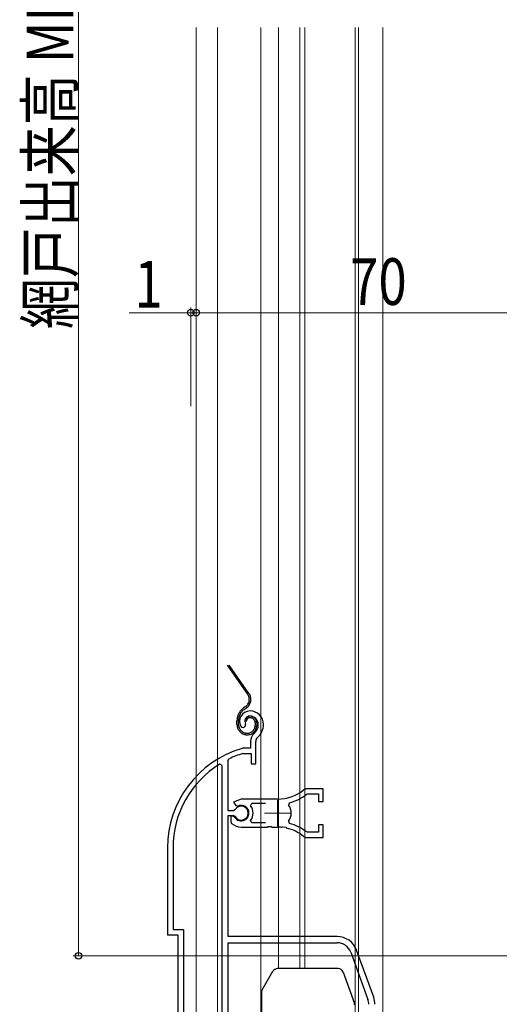
# Model space of a CAD drawing. Extents: x 0 to 1386, y 0 to 2243.
# Drawn here: x 221 to 314, y 1239 to 1429 of the extents above; entities that cross this region are included whole.
import ezdxf

# ---------------------------------------------------------------- set-up
doc = ezdxf.new("R2010")
doc.units = 0
doc.linetypes.add('PHANTOM2', pattern=[31.75, 15.875, -3.175, 3.175, -3.175, 3.175, -3.175])
for name, color, linetype, lineweight in [('YKK_11E', 7, 'CONTINUOUS', 13), ('YKK_12', 2, 'CONTINUOUS', 13), ('YKK_13', 4, 'CONTINUOUS', 30), ('YKK_D', 6, 'CONTINUOUS', 13)]:
    doc.layers.add(name, color=color, linetype=linetype, lineweight=lineweight)
doc.styles.add('text-b', font='extslim2.shx', dxfattribs={"width": 0.8, "bigfont": 'extfont2.shx'})

msp = doc.modelspace()

# ---------------------------------------------------------------- linework, layer by layer
at = {"layer": 'YKK_11E', "linetype": 'ByBlock', "lineweight": -2, "ltscale": 0.5}
for p, q in [((265.01, 1292.8), (265.05, 1293.17)), ((264.26, 1292.55), (264.72, 1292.51)), ((264.72, 1292.51), (265.01, 1292.8)), ((266, 1289.83), (266, 1288.49)), ((267, 1285.49), (267, 1289.83)), ((264.45, 1288.49), (264.36, 1288.48)), ((266, 1288.49), (264.45, 1288.49)), ((264.51, 1287.48), (264.59, 1287.49)), ((264.59, 1287.49), (266.1, 1287.49)), ((266.1, 1287.49), (266.1, 1285.49)), ((261.7, 1286.19), (261.88, 1286.46)), ((261.7, 1276.44), (261.7, 1286.19)), ((266.1, 1285.49), (267, 1285.49)), ((260.5, 1285.16), (260.05, 1285.41)), ((260.5, 1231.49), (260.5, 1285.16)), ((260.5, 1231.49), (260.5, 1285.16)), ((280, 1280.69), (276.86, 1280.69)), ((280, 1278.24), (280, 1280.69)), ((264.2, 1278.69), (262.73, 1278.1)), ((262.73, 1278.1), (263.19, 1277.44)), ((271.2, 1278.69), (264.2, 1278.69)), ((266.02, 1277.41), (266.25, 1277.89)), ((266.25, 1277.89), (268.9, 1277.89)), ((273.36, 1277.53), (273.53, 1278)), ((276.78, 1279.63), (276.97, 1279.69)), ((276.97, 1279.69), (279.1, 1279.69)), ((279.1, 1279.69), (279.1, 1278.24)), ((279.1, 1278.24), (280, 1278.24)), ((262.73, 1276.44), (261.7, 1276.44)), ((263, 1276.6), (262.73, 1276.44)), ((263.19, 1277.44), (263.56, 1277.35)), ((261.7, 1252.19), (261.7, 1275.54)), ((261.7, 1275.54), (262.73, 1275.54)), ((262.65, 1275.39), (262.2, 1275.39)), ((262.2, 1275.39), (262.2, 1274.38)), ((262.2, 1274.38), (262.36, 1274.02)), ((262.91, 1275.24), (262.65, 1275.39)), ((262.73, 1275.54), (263, 1275.38)), ((266.25, 1274.09), (266.02, 1274.58)), ((268.9, 1274.09), (266.25, 1274.09)), ((268.9, 1274.09), (266.25, 1274.09)), ((273.53, 1273.99), (273.36, 1274.45)), ((264.2, 1273.29), (269.25, 1273.29)), ((269.25, 1273.29), (269.43, 1273.41)), ((269.43, 1273.41), (269.98, 1273.41)), ((269.98, 1273.41), (270.16, 1273.29)), ((270.16, 1273.29), (271.2, 1273.29)), ((272.06, 1273.25), (272.25, 1273.34)), ((272.25, 1273.34), (272.8, 1273.25)), ((272.8, 1273.25), (272.95, 1273.1)), ((276.97, 1272.29), (276.78, 1272.36)), ((279.1, 1272.29), (276.97, 1272.29)), ((280, 1273.74), (279.1, 1273.74)), ((279.1, 1273.74), (279.1, 1272.29)), ((280, 1271.29), (280, 1273.74)), ((276.86, 1271.29), (280, 1271.29)), ((250, 1269.29), (250, 1252.49)), ((251.05, 1269.29), (251.05, 1253.54)), ((251.05, 1253.54), (253.05, 1253.54)), ((253.05, 1253.54), (253.05, 1231.49)), ((250, 1252.49), (252, 1252.49)), ((252, 1252.49), (252, 1231.49)), ((282.7, 1252.19), (261.7, 1252.19)), ((261.7, 1231.49), (261.7, 1250.99)), ((261.7, 1250.99), (282.7, 1250.99)), ((289.76, 1240.49), (286.46, 1249.56)), ((285.33, 1249.15), (288.64, 1240.08))]:
    msp.add_line(p, q, dxfattribs=at)
at = {"layer": 'YKK_11E', "ltscale": 0.5}
for p, q in [((271.2, 1278.49), (271.2, 1273.49)), ((268.7, 1275.99), (273.7, 1275.99))]:
    msp.add_line(p, q, dxfattribs=at)
at = {"layer": 'YKK_11E', "linetype": 'ByBlock', "lineweight": -2, "ltscale": 0.5}
for centre, radius, start, end in [((265.9, 1293.69), 2, 90, 214.8358), ((265.9, 1293.09), 2.6, 0, 90), ((265.9, 1293.69), 1, 90, 211.6576), ((265.9, 1293.09), 1.6, 0, 90), ((265.2, 1293.09), 2.3, 310.6293, 0), ((265.2, 1293.09), 3.3, 310.6293, 0), ((268, 1289.83), 2, 130.6293, 180), ((268, 1289.83), 1, 130.6293, 180), ((270, 1269.29), 20, 106.3844, 180), ((270, 1269.29), 19, 106.8199, 115.3285), ((270, 1269.29), 18.95, 121.6998, 180), ((271.2, 1286.69), 8, 270, 308.9424), ((276.86, 1279.69), 1, 90, 128.9424), ((271.2, 1286.69), 9, 284.9566, 308.2843), ((264.2, 1275.99), 1.5, 210, 115.4059), ((264.2, 1275.99), 1.35, 207.0357, 152.9644), ((264.2, 1275.99), 2.3, 322.0201, 37.9799), ((271.2, 1275.99), 2.65, 324.4523, 35.5476), ((264.2, 1275.99), 2.7, 227.0141, 270), ((271.2, 1265.29), 8, 83.8902, 90.0001), ((271.2, 1265.29), 8, 51.0576, 77.4058), ((271.2, 1265.29), 9, 51.7157, 75.0434), ((276.86, 1272.29), 1, 231.0576, 270), ((282.7, 1248.19), 4, 20, 90), ((282.7, 1248.19), 2.8, 20, 90), ((286, 1239.12), 2.8, 360, 20), ((286, 1239.12), 4, 0, 20)]:
    msp.add_arc(centre, radius, start, end, dxfattribs=at)
at = {"layer": 'YKK_12', "linetype": 'Continuous', "ltscale": 0.5}
for p, q in [((255.5, 1427.5), (255.5, 1211.49)), ((259.6, 1427.5), (259.6, 1211.49)), ((268, 1223.19), (268, 1427.5)), ((271.4, 1427.5), (271.4, 1246)), ((275.5, 1427.5), (275.5, 1246)), ((276.5, 1427.5), (276.5, 1246)), ((286.2, 1427.5), (286.2, 1224.78)), ((286.8, 1427.5), (286.8, 1224.83)), ((291.5, 1427.5), (291.5, 1225.24))]:
    msp.add_line(p, q, dxfattribs=at)
at = {"layer": 'YKK_13', "linetype": 'PHANTOM2', "ltscale": 0.5}
for p, q in [((265.46, 1298.91), (261.54, 1304.49)), ((265.7, 1299.08), (261.9, 1304.49)), ((265.04, 1296.54), (264.67, 1296.27)), ((264.84, 1296.03), (265.22, 1296.29)), ((263.39, 1293.09), (263.39, 1293.81)), ((263.69, 1293.09), (263.69, 1293.81)), ((265.19, 1293.69), (264.89, 1293.69)), ((266.89, 1293.39), (266.89, 1292.89)), ((267.19, 1293.39), (267.19, 1292.89))]:
    msp.add_line(p, q, dxfattribs=at)
at = {"layer": 'YKK_13', "linetype": 'Continuous', "ltscale": 0.5}
for p, q in [((282.9, 1246), (271.18, 1246)), ((268.24, 1241.9), (270.31, 1245.5)), ((283.84, 1245.34), (286.04, 1239.29)), ((268.1, 1241.4), (268.1, 1223.2))]:
    msp.add_line(p, q, dxfattribs=at)
at = {"layer": 'YKK_13', "linetype": 'PHANTOM2', "ltscale": 0.5}
for centre, radius, start, end in [((264.07, 1297.93), 1.7, 305.0783, 35.0783), ((264.07, 1297.93), 2, 305.0783, 35.0783), ((266.39, 1293.82), 3, 125.0783, 180.0783), ((266.39, 1293.82), 2.7, 125.0783, 180.0783), ((265.39, 1293.09), 2, 180.0783, 270.0783), ((265.39, 1293.09), 1.7, 180.0783, 270.0783), ((265.89, 1293.69), 1, 90.0783, 180.0783), ((265.89, 1293.69), 0.7, 90.0783, 180.0783), ((265.89, 1293.39), 1.3, 0.0783, 90.0783), ((265.89, 1293.39), 1, 0.0783, 90.0783), ((265.39, 1292.89), 1.8, 270.0783, 0.0783), ((265.39, 1292.89), 1.5, 270.0783, 0.0783)]:
    msp.add_arc(centre, radius, start, end, dxfattribs=at)
at = {"layer": 'YKK_13', "linetype": 'Continuous', "ltscale": 0.5}
for centre, start, end in [((271.18, 1245), 90, 150), ((282.9, 1245), 20, 90), ((269.1, 1241.4), 150, 180), ((285.1, 1238.95), 0, 20)]:
    msp.add_arc(centre, 1, start, end, dxfattribs=at)
at = {"layer": 'YKK_D', "ltscale": 1.5}
for p, q in [((232.81, 1578.49), (232.81, 1248.49)), ((318.25, 1248.49), (231.81, 1248.49))]:
    msp.add_line(p, q, dxfattribs=at)
at = {"layer": 'YKK_D'}
for p, q in [((254.5, 1354.49), (254.5, 1373.49)), ((255.5, 1354.49), (255.5, 1373.49)), ((255.5, 1354.49), (255.5, 1373.49)), ((254.5, 1372.49), (242.6, 1372.49)), ((255.5, 1372.49), (254.5, 1372.49)), ((325.5, 1372.49), (255.5, 1372.49)), ((255.5, 1372.49), (258.05, 1372.49))]:
    msp.add_line(p, q, dxfattribs=at)
at = {"layer": 'YKK_D', "linetype": 'ByBlock', "lineweight": -2}
for centre in [(254.5, 1372.49), (255.5, 1372.49), (255.5, 1372.49), (232.81, 1248.49)]:
    msp.add_circle(centre, 0.637, dxfattribs=at)

# ---------------------------------------------------------------- texts
at = {"layer": 'YKK_D', "style": 'text-b', "width": 0.8}
msp.add_text('網戸出来高 MH=H-40', height=9, rotation=90, dxfattribs=at).set_placement((231.81, 1369.33))
for s, p in [('1', (243.6, 1373.49)), ('70', (285.22, 1373.99))]:
    msp.add_text(s, height=9, dxfattribs=at).set_placement(p)

doc.saveas('drawing.dxf')
